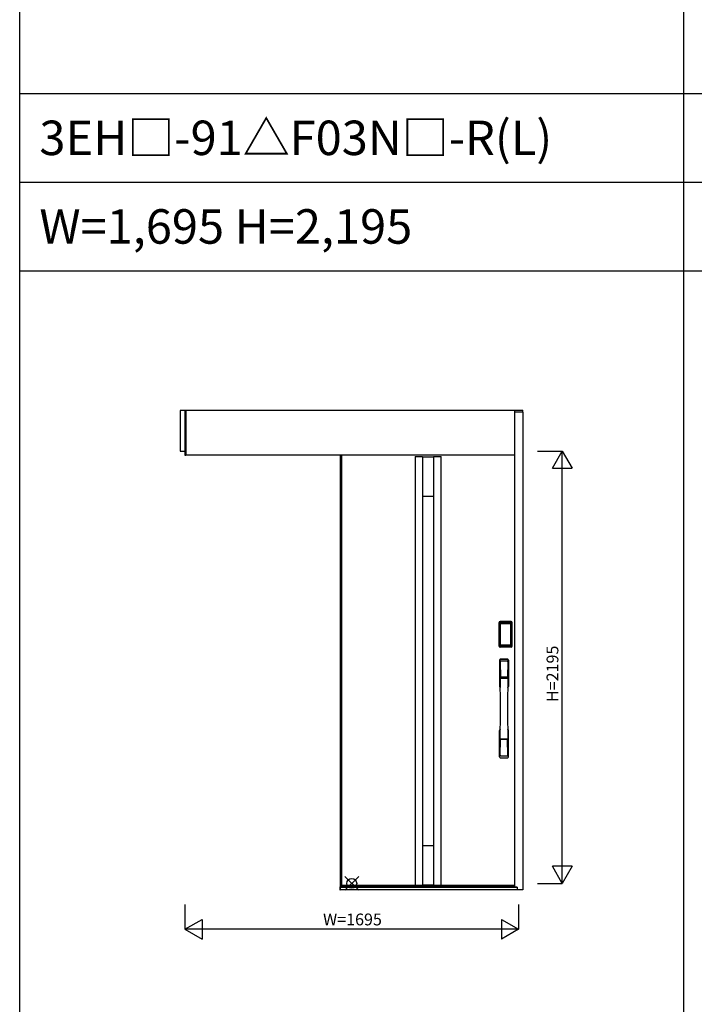
# Model space of a CAD drawing. Extents: x 0 to 27500, y 0 to 20000.
# Drawn here: x 0 to 3428, y 10000 to 15000 of the extents above; entities that cross this region are included whole.
import ezdxf
from ezdxf.enums import TextEntityAlignment as Align

# ---------------------------------------------------------------- set-up
doc = ezdxf.new("R2010")
doc.units = 0
doc.layers.get('0').update_dxf_attribs({"linetype": 'CONTINUOUS'})
for name, color, linetype in [('YKK_A1', 4, 'CONTINUOUS'), ('YKK_A2', 3, 'CONTINUOUS'), ('YKK_F1', 7, 'CONTINUOUS'), ('YKK_IN', 1, 'CONTINUOUS'), ('YKK_N1', 2, 'CONTINUOUS')]:
    doc.layers.add(name, color=color, linetype=linetype)
doc.styles.add('EXTFONT', font='txt.shx', dxfattribs={"height": 60, "bigfont": 'EXTFONT'})

msp = doc.modelspace()

# ---------------------------------------------------------------- linework, layer by layer
at = {"layer": 'YKK_A1'}
for p, q in [((1629, 12789.2), (1629, 10602.2)), ((1629, 10602.2), (2515, 10602.2))]:
    msp.add_line(p, q, dxfattribs=at)
at = {"layer": 'YKK_A1', "linetype": 'ByBlock', "lineweight": -2}
for p, q in [((1635, 12789.2), (1635, 10602.2)), ((2009, 12781.2), (2009, 10604.2)), ((2009, 12781.2), (2047, 12781.2)), ((2047, 12779.7), (2009, 12779.7)), ((2047, 12781.2), (2047, 10604.2)), ((2103, 12779.2), (2047, 12779.2)), ((2103, 12781.2), (2103, 10604.2)), ((2103, 12781.2), (2141, 12781.2)), ((2141, 12779.7), (2103, 12779.7)), ((2141, 10604.2), (2141, 12781.2)), ((2047, 12581.2), (2103, 12581.2)), ((2103, 10804.2), (2047, 10804.2)), ((1635, 10604.2), (2515, 10604.2)), ((2009, 10605.7), (2047, 10605.7)), ((2047, 10606.2), (2103, 10606.2)), ((2103, 10605.7), (2141, 10605.7))]:
    msp.add_line(p, q, dxfattribs=at)
at = {"layer": 'YKK_A2'}
for p, q in [((2557, 13016.2), (815, 13016.2)), ((815, 13016.2), (815, 12809.2)), ((840, 13016.2), (840, 12789.2)), ((845, 13016.3), (845, 12789.2)), ((845, 12789.2), (845, 13016.3)), ((2515, 13016.2), (2515, 10595.6)), ((2515, 13009.2), (2557, 13009.2)), ((2557, 13007.2), (2515, 13007.2)), ((2557, 13007.2), (2557, 13016.3)), ((2557, 13007.2), (2557, 10581.1)), ((815, 12809.2), (840, 12809.2)), ((840, 12789.2), (845, 12789.2)), ((2515, 12789.2), (845, 12789.2)), ((2435.7, 11818.9), (2435.7, 11939.1)), ((2436.9, 11939.1), (2435.7, 11939.1)), ((2435.9, 11818.9), (2435.9, 11939.1)), ((2436.9, 11818.9), (2436.9, 11939.1)), ((2437.5, 11939.1), (2437.5, 11818.9)), ((2437.9, 11818.6), (2437.9, 11939.3)), ((2437.9, 11939.3), (2438.2, 11938.9)), ((2440.7, 11931), (2440.7, 11827.1)), ((2440.7, 11931), (2440.8, 11931)), ((2440.8, 11930.6), (2440.8, 11827.3)), ((2440.8, 11827.3), (2440.8, 11930.6)), ((2442.7, 11930.6), (2440.8, 11930.6)), ((2440.9, 11942.2), (2441.2, 11941.9)), ((2440.9, 11942.2), (2497.1, 11942.2)), ((2441, 11943.2), (2441, 11944.4)), ((2441, 11944.4), (2497, 11944.4)), ((2441, 11944.2), (2497, 11944.2)), ((2497, 11943.2), (2441, 11943.2)), ((2441, 11942.6), (2497, 11942.6)), ((2496.8, 11941.9), (2441.2, 11941.9)), ((2441.5, 11932.8), (2441.3, 11932.5)), ((2441.5, 11932.5), (2441.6, 11932.6)), ((2441.6, 11932.6), (2441.5, 11932.6)), ((2441.6, 11932.6), (2441.7, 11932.7)), ((2442.7, 11827.3), (2442.7, 11930.6)), ((2443.6, 11934.2), (2443.6, 11933.9)), ((2443.6, 11934.2), (2494.4, 11934.2)), ((2494.4, 11933.9), (2443.6, 11933.9)), ((2443.7, 11933.6), (2443.7, 11933.6)), ((2443.7, 11933.6), (2443.7, 11933.5)), ((2494.3, 11933.6), (2443.7, 11933.6)), ((2494.3, 11933.6), (2443.7, 11933.6)), ((2443.7, 11931.7), (2443.7, 11933.5)), ((2443.7, 11933.5), (2494.3, 11933.5)), ((2494.3, 11931.7), (2443.7, 11931.7)), ((2494.3, 11933.6), (2494.3, 11933.5)), ((2494.3, 11933.6), (2494.3, 11933.6)), ((2494.3, 11931.7), (2494.3, 11933.5)), ((2494.4, 11934.2), (2494.4, 11933.9)), ((2495.3, 11827.3), (2495.3, 11930.6)), ((2495.3, 11930.6), (2497.2, 11930.6)), ((2496.4, 11932.6), (2496.3, 11932.7)), ((2496.4, 11932.6), (2496.5, 11932.6)), ((2496.5, 11932.5), (2496.4, 11932.6)), ((2496.5, 11932.8), (2496.7, 11932.5)), ((2497.1, 11942.2), (2496.8, 11941.9)), ((2497, 11943.2), (2497, 11944.4)), ((2497.3, 11931), (2497.2, 11931)), ((2497.2, 11827.3), (2497.2, 11930.6)), ((2497.2, 11827.3), (2497.2, 11930.6)), ((2497.2, 11930.6), (2497.2, 11930.6)), ((2497.3, 11931), (2497.3, 11827.1)), ((2500.1, 11939.3), (2499.8, 11938.9)), ((2500.1, 11818.6), (2500.1, 11939.3)), ((2500.5, 11939.1), (2500.5, 11818.9)), ((2501.1, 11818.9), (2501.1, 11939.1)), ((2501.1, 11939.1), (2502.3, 11939.1)), ((2502.1, 11818.9), (2502.1, 11939.1)), ((2502.3, 11818.9), (2502.3, 11939.1)), ((2436.9, 11818.9), (2435.7, 11818.9)), ((2438.5, 11819.5), (2437.9, 11818.6)), ((2440.7, 11827.1), (2440.8, 11827.1)), ((2442.7, 11827.3), (2440.8, 11827.3)), ((2441.5, 11816.5), (2440.9, 11815.6)), ((2443.5, 11815.6), (2440.9, 11815.6)), ((2497, 11815.4), (2441, 11815.4)), ((2441, 11814.8), (2497, 11814.8)), ((2441, 11814.8), (2441, 11813.6)), ((2497, 11813.8), (2441, 11813.8)), ((2497, 11813.6), (2441, 11813.6)), ((2441.6, 11825.3), (2441.5, 11825.2)), ((2441.5, 11816.5), (2496.5, 11816.5)), ((2441.7, 11825.1), (2441.6, 11825.3)), ((2441.6, 11825.2), (2441.6, 11825.2)), ((2443.2, 11821.7), (2442.9, 11820.6)), ((2443.6, 11824.2), (2494.4, 11824.2)), ((2443.6, 11823.9), (2443.6, 11824.2)), ((2494.4, 11823.9), (2443.6, 11823.9)), ((2443.7, 11826.2), (2494.3, 11826.2)), ((2443.7, 11826.2), (2443.7, 11824.4)), ((2494.3, 11824.4), (2443.7, 11824.4)), ((2443.7, 11824.4), (2443.7, 11824.3)), ((2443.7, 11824.3), (2494.3, 11824.3)), ((2443.7, 11824.3), (2443.7, 11824.2)), ((2443.7, 11824.2), (2494.3, 11824.2)), ((2444, 11815.7), (2444, 11815.9)), ((2444.5, 11816), (2448.5, 11816)), ((2449, 11815.7), (2449, 11815.9)), ((2488.5, 11815.6), (2449.5, 11815.6)), ((2489, 11815.7), (2489, 11815.9)), ((2493.5, 11816), (2489.5, 11816)), ((2494, 11815.7), (2494, 11815.9)), ((2494.3, 11826.2), (2494.3, 11824.4)), ((2494.3, 11824.4), (2494.3, 11824.3)), ((2494.3, 11824.3), (2494.3, 11824.2)), ((2494.4, 11823.9), (2494.4, 11824.2)), ((2494.5, 11815.6), (2497.1, 11815.6)), ((2494.8, 11821.7), (2495.1, 11820.6)), ((2495.3, 11827.3), (2497.2, 11827.3)), ((2496.3, 11825.1), (2496.4, 11825.3)), ((2496.4, 11825.3), (2496.5, 11825.2)), ((2496.4, 11825.2), (2496.4, 11825.2)), ((2496.5, 11816.5), (2497.1, 11815.6)), ((2497, 11814.8), (2497, 11813.6)), ((2497.3, 11827.1), (2497.2, 11827.1)), ((2499.5, 11819.5), (2500.1, 11818.6)), ((2501.1, 11818.9), (2502.3, 11818.9)), ((1629, 10596.1), (1627, 10596.1)), ((1627, 10596.1), (1627, 10581.1)), ((1627, 10581.1), (1629, 10581.1)), ((2514.5, 10596.1), (1629, 10596.1)), ((1629, 10596.1), (1629, 10581.1)), ((1629, 10581.1), (1629, 10596.1)), ((2514.5, 10595.4), (1629, 10595.4)), ((2514.5, 10593.2), (1629, 10593.2)), ((2528, 10592.6), (1629, 10592.6)), ((2557, 10581.1), (1629, 10581.1)), ((2514.5, 10596.1), (2514.5, 10593.2)), ((2528, 10595.6), (2514.5, 10595.6)), ((2528, 10594.6), (2514.5, 10594.6)), ((2528, 10593.3), (2514.5, 10593.3)), ((2528, 10595.6), (2528, 10581.1))]:
    msp.add_line(p, q, dxfattribs=at)
at = {"layer": 'YKK_A2', "linetype": 'Continuous'}
for p, q in [((2438, 11748.4), (2438, 11614.3)), ((2439.6, 11746.6), (2441.8, 11610.8)), ((2441.3, 11739.3), (2442.4, 11661.4)), ((2480.7, 11739.3), (2479.6, 11661.4)), ((2482.4, 11746.6), (2480.2, 11610.8)), ((2484, 11748.4), (2484, 11614.3)), ((2441.5, 11657.3), (2441.5, 11654.3)), ((2441.8, 11654), (2442.8, 11654.2)), ((2442.3, 11658.2), (2479.7, 11658.2)), ((2442.8, 11654.2), (2444.1, 11654.2)), ((2478.7, 11660.5), (2443.3, 11660.5)), ((2477.9, 11654.2), (2444.1, 11654.2)), ((2479.2, 11654.2), (2477.9, 11654.2)), ((2480.2, 11654), (2479.2, 11654.2)), ((2480.5, 11657.3), (2480.4, 11654.3)), ((2438, 11256.1), (2438, 11390.3)), ((2484, 11256.1), (2484, 11390.3)), ((2441.3, 11265.2), (2442.4, 11343.1)), ((2479.5, 11346.3), (2442.5, 11346.3)), ((2478.7, 11344), (2443.3, 11344)), ((2480.7, 11265.2), (2479.6, 11343.1))]:
    msp.add_line(p, q, dxfattribs=at)
at = {"layer": 'YKK_A2'}
for points in [[(2440.9, 11942.2), (2440.6, 11942.2), (2440.2, 11942.2), (2439.9, 11942.1), (2439.6, 11942), (2439.3, 11941.8), (2439, 11941.6), (2438.8, 11941.4), (2438.6, 11941.1), (2438.4, 11940.9), (2438.2, 11940.6), (2438.1, 11940.2), (2438, 11939.9), (2437.9, 11939.6), (2437.9, 11939.3)], [(2438.2, 11938.9), (2438.3, 11939.3), (2438.3, 11939.6), (2438.4, 11939.9), (2438.5, 11940.2), (2438.7, 11940.5), (2438.9, 11940.8), (2439.1, 11941), (2439.4, 11941.3), (2439.6, 11941.5), (2439.9, 11941.6), (2440.2, 11941.7), (2440.6, 11941.8), (2440.9, 11941.9), (2441.2, 11941.9)], [(2438.2, 11938.9), (2438.5, 11938.6), (2438.7, 11938.2), (2439, 11937.7), (2439.2, 11937), (2439.5, 11936.3), (2439.7, 11935.5), (2440, 11934.5), (2440.2, 11933.4), (2440.4, 11932.3), (2440.7, 11931)], [(2443.6, 11934.2), (2443.3, 11934.2), (2443, 11934.1), (2442.7, 11934), (2442.4, 11933.9), (2442.2, 11933.8), (2441.9, 11933.6), (2441.7, 11933.4), (2441.5, 11933.2), (2441.3, 11932.9), (2441.1, 11932.7), (2440.9, 11932.4), (2440.8, 11932.1), (2440.8, 11931.8), (2440.7, 11931.5), (2440.7, 11931.3), (2440.7, 11931)], [(2441.5, 11932.6), (2441.4, 11932.5), (2441.3, 11932.2), (2441.1, 11932), (2441, 11931.7), (2440.9, 11931.4), (2440.8, 11931.1), (2440.8, 11930.8), (2440.8, 11930.6)], [(2440.8, 11930.6), (2440.8, 11930.8), (2440.9, 11931.1), (2440.9, 11931.3), (2440.9, 11931.5), (2441, 11931.6), (2441.1, 11931.8), (2441.1, 11932), (2441.2, 11932.1), (2441.3, 11932.2), (2441.4, 11932.4), (2441.5, 11932.5)], [(2441.3, 11932.5), (2441.2, 11932.3), (2441.1, 11932), (2441.1, 11931.9)], [(2441.2, 11941.9), (2441.5, 11941.6), (2441.7, 11941.1), (2442, 11940.6), (2442.2, 11940), (2442.4, 11939.4), (2442.6, 11938.7), (2442.8, 11938), (2443, 11937.3), (2443.1, 11936.6), (2443.3, 11935.8), (2443.4, 11935), (2443.6, 11934.2)], [(2443.6, 11933.9), (2443.3, 11933.9), (2443, 11933.9), (2442.8, 11933.8), (2442.5, 11933.7), (2442.3, 11933.6), (2442.1, 11933.4), (2441.9, 11933.2), (2441.7, 11933), (2441.5, 11932.8)], [(2443.7, 11933.6), (2443.5, 11933.6), (2443.2, 11933.6), (2442.9, 11933.5), (2442.5, 11933.4), (2442.2, 11933.2), (2441.9, 11933), (2441.7, 11932.8), (2441.5, 11932.6)], [(2441.6, 11932.6), (2441.7, 11932.8), (2441.9, 11932.9), (2442.1, 11933.1), (2442.3, 11933.2), (2442.5, 11933.3), (2442.7, 11933.4), (2443, 11933.5), (2443.2, 11933.5), (2443.4, 11933.6), (2443.7, 11933.6)], [(2441.7, 11932.7), (2441.9, 11932.9), (2442.1, 11933), (2442.3, 11933.1), (2442.5, 11933.2), (2442.7, 11933.3), (2442.9, 11933.4), (2443.2, 11933.4), (2443.4, 11933.5), (2443.7, 11933.5)], [(2442.7, 11930.6), (2442.7, 11930.7), (2442.7, 11930.8), (2442.8, 11930.9), (2442.8, 11931), (2442.8, 11931.1), (2442.9, 11931.2), (2442.9, 11931.3), (2443, 11931.4), (2443.1, 11931.4), (2443.1, 11931.5), (2443.2, 11931.6), (2443.3, 11931.6), (2443.4, 11931.6), (2443.5, 11931.7), (2443.6, 11931.7), (2443.7, 11931.7)], [(2496.4, 11932.6), (2496.3, 11932.8), (2496.1, 11932.9), (2495.9, 11933.1), (2495.7, 11933.2), (2495.5, 11933.3), (2495.3, 11933.4), (2495, 11933.5), (2494.8, 11933.5), (2494.6, 11933.6), (2494.3, 11933.6)], [(2496.5, 11932.6), (2496.3, 11932.8), (2496.1, 11933), (2495.8, 11933.2), (2495.5, 11933.4), (2495.1, 11933.5), (2494.8, 11933.6), (2494.5, 11933.6), (2494.3, 11933.6)], [(2496.3, 11932.7), (2496.1, 11932.9), (2495.9, 11933), (2495.7, 11933.1), (2495.5, 11933.2), (2495.3, 11933.3), (2495, 11933.4), (2494.8, 11933.4), (2494.6, 11933.5), (2494.3, 11933.5)], [(2495.3, 11930.6), (2495.3, 11930.7), (2495.3, 11930.8), (2495.2, 11930.9), (2495.2, 11931), (2495.2, 11931.1), (2495.1, 11931.2), (2495.1, 11931.3), (2495, 11931.4), (2494.9, 11931.4), (2494.9, 11931.5), (2494.8, 11931.6), (2494.7, 11931.6), (2494.6, 11931.6), (2494.5, 11931.7), (2494.4, 11931.7), (2494.3, 11931.7)], [(2496.8, 11941.9), (2496.5, 11941.6), (2496.3, 11941.1), (2496, 11940.6), (2495.8, 11940), (2495.6, 11939.4), (2495.4, 11938.7), (2495.2, 11938), (2495, 11937.3), (2494.9, 11936.6), (2494.7, 11935.8), (2494.6, 11935), (2494.4, 11934.2)], [(2494.4, 11934.2), (2494.7, 11934.2), (2495, 11934.1), (2495.3, 11934), (2495.6, 11933.9), (2495.8, 11933.8), (2496.1, 11933.6), (2496.3, 11933.4), (2496.5, 11933.2), (2496.7, 11932.9), (2496.9, 11932.7), (2497, 11932.4), (2497.2, 11932.1), (2497.2, 11931.8), (2497.3, 11931.5), (2497.3, 11931.3), (2497.3, 11931)], [(2494.4, 11933.9), (2494.7, 11933.9), (2494.9, 11933.9), (2495.2, 11933.8), (2495.4, 11933.7), (2495.7, 11933.6), (2495.9, 11933.4), (2496.1, 11933.2), (2496.3, 11933), (2496.5, 11932.8)], [(2497.2, 11930.6), (2497.2, 11930.8), (2497.2, 11931.1), (2497.1, 11931.4), (2497, 11931.7), (2496.9, 11932), (2496.7, 11932.2), (2496.6, 11932.5), (2496.5, 11932.6)], [(2497.2, 11930.6), (2497.2, 11930.8), (2497.1, 11931.1), (2497.1, 11931.3), (2497, 11931.5), (2497, 11931.6), (2496.9, 11931.8), (2496.9, 11932), (2496.8, 11932.1), (2496.7, 11932.2), (2496.6, 11932.4), (2496.5, 11932.5)], [(2496.7, 11932.5), (2496.8, 11932.3), (2496.9, 11932), (2496.9, 11931.9)], [(2499.8, 11938.9), (2499.7, 11939.3), (2499.7, 11939.6), (2499.6, 11939.9), (2499.5, 11940.2), (2499.3, 11940.5), (2499.1, 11940.8), (2498.9, 11941), (2498.6, 11941.3), (2498.4, 11941.5), (2498.1, 11941.6), (2497.8, 11941.7), (2497.4, 11941.8), (2497.1, 11941.9), (2496.8, 11941.9)], [(2497.1, 11942.2), (2497.4, 11942.2), (2497.8, 11942.2), (2498.1, 11942.1), (2498.4, 11942), (2498.7, 11941.8), (2499, 11941.6), (2499.2, 11941.4), (2499.4, 11941.1), (2499.6, 11940.9), (2499.8, 11940.6), (2499.9, 11940.2), (2500, 11939.9), (2500.1, 11939.6), (2500.1, 11939.3)], [(2499.8, 11938.9), (2499.5, 11938.6), (2499.3, 11938.2), (2499, 11937.7), (2498.8, 11937), (2498.5, 11936.3), (2498.3, 11935.5), (2498, 11934.5), (2497.8, 11933.4), (2497.6, 11932.3), (2497.3, 11931)], [(2437.9, 11818.6), (2437.9, 11818.2), (2438, 11817.9), (2438.1, 11817.6), (2438.2, 11817.3), (2438.4, 11817), (2438.6, 11816.7), (2438.8, 11816.5), (2439, 11816.2), (2439.3, 11816), (2439.6, 11815.9), (2439.9, 11815.8), (2440.2, 11815.7), (2440.5, 11815.6), (2440.9, 11815.6)], [(2440.7, 11827.1), (2440.5, 11825.9), (2440.3, 11824.9), (2440.1, 11823.9), (2439.8, 11823.1), (2439.6, 11822.3), (2439.4, 11821.5), (2439.2, 11820.9), (2439, 11820.4), (2438.8, 11819.9), (2438.5, 11819.5)], [(2438.5, 11819.5), (2438.6, 11819.2), (2438.6, 11818.9), (2438.7, 11818.5), (2438.8, 11818.2), (2439, 11818), (2439.2, 11817.7), (2439.4, 11817.4), (2439.7, 11817.2), (2439.9, 11817), (2440.2, 11816.9), (2440.5, 11816.7), (2440.9, 11816.6), (2441.2, 11816.6), (2441.5, 11816.5)], [(2440.7, 11827.1), (2440.7, 11826.7), (2440.7, 11826.4), (2440.8, 11826.1), (2440.9, 11825.8), (2441, 11825.5), (2441.2, 11825.2)], [(2441.6, 11825.3), (2441.4, 11825.5), (2441.2, 11825.7), (2441.1, 11825.9), (2441, 11826.2), (2440.9, 11826.4), (2440.9, 11826.7), (2440.8, 11827), (2440.8, 11827.3)], [(2440.8, 11827.3), (2440.8, 11827.1), (2440.8, 11826.8), (2440.9, 11826.5), (2441, 11826.2), (2441.1, 11825.9), (2441.3, 11825.6), (2441.4, 11825.4), (2441.5, 11825.2)], [(2441.2, 11825.2), (2441.4, 11825), (2441.6, 11824.8), (2441.8, 11824.6), (2442, 11824.4), (2442.2, 11824.3), (2442.4, 11824.2), (2442.6, 11824.1), (2442.8, 11824), (2443, 11824), (2443.2, 11823.9), (2443.4, 11823.9), (2443.6, 11823.9)], [(2441.5, 11825.2), (2441.7, 11825.1), (2441.9, 11824.8), (2442.2, 11824.6), (2442.5, 11824.5), (2442.9, 11824.4), (2443.2, 11824.3), (2443.5, 11824.2), (2443.7, 11824.2)], [(2442.9, 11820.6), (2442.7, 11819.6), (2442.4, 11818.7), (2442.1, 11817.8), (2441.8, 11817.1), (2441.5, 11816.5)], [(2443.7, 11824.3), (2443.4, 11824.3), (2443.1, 11824.3), (2442.8, 11824.4), (2442.6, 11824.5), (2442.3, 11824.6), (2442, 11824.8), (2441.8, 11825), (2441.6, 11825.3)], [(2441.6, 11825.2), (2441.8, 11825), (2441.9, 11824.8), (2442.1, 11824.6), (2442.3, 11824.5), (2442.5, 11824.4), (2442.7, 11824.3), (2442.9, 11824.3), (2443.1, 11824.2), (2443.3, 11824.2), (2443.4, 11824.2), (2443.6, 11824.2)], [(2443.7, 11824.4), (2443.5, 11824.4), (2443.2, 11824.4), (2443, 11824.5), (2442.8, 11824.5), (2442.5, 11824.6), (2442.3, 11824.7), (2442.1, 11824.8), (2441.9, 11825), (2441.7, 11825.1)], [(2443.7, 11826.2), (2443.6, 11826.2), (2443.5, 11826.2), (2443.4, 11826.2), (2443.3, 11826.2), (2443.2, 11826.3), (2443.2, 11826.3), (2443.1, 11826.4), (2443, 11826.5), (2443, 11826.5), (2442.9, 11826.6), (2442.8, 11826.7), (2442.8, 11826.8), (2442.8, 11826.9), (2442.7, 11827), (2442.7, 11827.1), (2442.7, 11827.3)], [(2443.6, 11823.9), (2443.4, 11822.8), (2443.2, 11821.7)], [(2444, 11815.7), (2443.9, 11815.6), (2443.9, 11815.6), (2443.9, 11815.6), (2443.9, 11815.6), (2443.8, 11815.6), (2443.7, 11815.6), (2443.7, 11815.6), (2443.6, 11815.6), (2443.5, 11815.6), (2443.5, 11815.6)], [(2444.5, 11816), (2444.4, 11816), (2444.3, 11816), (2444.3, 11816), (2444.2, 11816), (2444.1, 11816), (2444.1, 11816), (2444, 11816), (2444, 11815.9), (2444, 11815.9), (2444, 11815.9)], [(2449, 11815.9), (2449, 11815.9), (2449, 11815.9), (2448.9, 11816), (2448.9, 11816), (2448.9, 11816), (2448.8, 11816), (2448.7, 11816), (2448.7, 11816), (2448.6, 11816), (2448.5, 11816)], [(2449.5, 11815.6), (2449.5, 11815.6), (2449.4, 11815.6), (2449.3, 11815.6), (2449.3, 11815.6), (2449.2, 11815.6), (2449.1, 11815.6), (2449.1, 11815.6), (2449.1, 11815.6), (2449, 11815.6), (2449, 11815.7)], [(2488.5, 11815.6), (2488.5, 11815.6), (2488.6, 11815.6), (2488.7, 11815.6), (2488.7, 11815.6), (2488.8, 11815.6), (2488.9, 11815.6), (2488.9, 11815.6), (2488.9, 11815.6), (2488.9, 11815.6), (2489, 11815.7)], [(2489, 11815.9), (2489, 11815.9), (2489, 11815.9), (2489, 11816), (2489.1, 11816), (2489.1, 11816), (2489.2, 11816), (2489.3, 11816), (2489.3, 11816), (2489.4, 11816), (2489.5, 11816)], [(2493.5, 11816), (2493.6, 11816), (2493.7, 11816), (2493.7, 11816), (2493.8, 11816), (2493.9, 11816), (2493.9, 11816), (2493.9, 11816), (2494, 11815.9), (2494, 11815.9), (2494, 11815.9)], [(2494, 11815.7), (2494, 11815.6), (2494.1, 11815.6), (2494.1, 11815.6), (2494.1, 11815.6), (2494.2, 11815.6), (2494.3, 11815.6), (2494.3, 11815.6), (2494.4, 11815.6), (2494.5, 11815.6), (2494.5, 11815.6)], [(2494.3, 11826.2), (2494.4, 11826.2), (2494.5, 11826.2), (2494.6, 11826.2), (2494.7, 11826.2), (2494.7, 11826.3), (2494.8, 11826.3), (2494.9, 11826.4), (2495, 11826.5), (2495, 11826.5), (2495.1, 11826.6), (2495.1, 11826.7), (2495.2, 11826.8), (2495.2, 11826.9), (2495.3, 11827), (2495.3, 11827.1), (2495.3, 11827.3)], [(2494.3, 11824.3), (2494.6, 11824.3), (2494.9, 11824.3), (2495.1, 11824.4), (2495.4, 11824.5), (2495.7, 11824.6), (2495.9, 11824.8), (2496.2, 11825), (2496.4, 11825.3)], [(2494.3, 11824.2), (2494.5, 11824.2), (2494.8, 11824.3), (2495.1, 11824.4), (2495.4, 11824.5), (2495.8, 11824.6), (2496, 11824.8), (2496.3, 11825.1), (2496.5, 11825.2)], [(2494.3, 11824.4), (2494.5, 11824.4), (2494.8, 11824.4), (2495, 11824.5), (2495.2, 11824.5), (2495.5, 11824.6), (2495.7, 11824.7), (2495.9, 11824.8), (2496.1, 11825), (2496.3, 11825.1)], [(2496.8, 11825.2), (2496.6, 11825), (2496.4, 11824.8), (2496.2, 11824.6), (2496, 11824.4), (2495.8, 11824.3), (2495.6, 11824.2), (2495.4, 11824.1), (2495.2, 11824), (2495, 11824), (2494.8, 11823.9), (2494.6, 11823.9), (2494.4, 11823.9)], [(2496.4, 11825.2), (2496.2, 11825), (2496.1, 11824.8), (2495.9, 11824.6), (2495.7, 11824.5), (2495.5, 11824.4), (2495.3, 11824.3), (2495.1, 11824.3), (2494.9, 11824.2), (2494.7, 11824.2), (2494.6, 11824.2), (2494.4, 11824.2)], [(2494.4, 11823.9), (2494.6, 11822.8), (2494.8, 11821.7)], [(2495.1, 11820.6), (2495.3, 11819.6), (2495.6, 11818.7), (2495.9, 11817.8), (2496.2, 11817.1), (2496.5, 11816.5)], [(2496.4, 11825.3), (2496.6, 11825.5), (2496.7, 11825.7), (2496.9, 11825.9), (2497, 11826.2), (2497, 11826.4), (2497.1, 11826.7), (2497.2, 11827), (2497.2, 11827.3)], [(2496.5, 11825.2), (2496.5, 11825.4), (2496.7, 11825.6), (2496.9, 11825.9), (2497, 11826.2), (2497.1, 11826.5), (2497.2, 11826.8), (2497.2, 11827.1), (2497.2, 11827.3)], [(2499.5, 11819.5), (2499.4, 11819.2), (2499.4, 11818.9), (2499.3, 11818.5), (2499.2, 11818.2), (2499, 11818), (2498.8, 11817.7), (2498.6, 11817.4), (2498.3, 11817.2), (2498.1, 11817), (2497.8, 11816.9), (2497.5, 11816.7), (2497.1, 11816.6), (2496.8, 11816.6), (2496.5, 11816.5)], [(2497.3, 11827.1), (2497.3, 11826.7), (2497.3, 11826.4), (2497.2, 11826.1), (2497.1, 11825.8), (2497, 11825.5), (2496.8, 11825.2)], [(2500.1, 11818.6), (2500.1, 11818.2), (2500, 11817.9), (2499.9, 11817.6), (2499.8, 11817.3), (2499.6, 11817), (2499.4, 11816.7), (2499.2, 11816.5), (2499, 11816.2), (2498.7, 11816), (2498.4, 11815.9), (2498.1, 11815.8), (2497.8, 11815.7), (2497.4, 11815.6), (2497.1, 11815.6)], [(2497.3, 11827.1), (2497.5, 11825.9), (2497.7, 11824.9), (2497.9, 11823.9), (2498.2, 11823.1), (2498.4, 11822.3), (2498.6, 11821.5), (2498.8, 11820.9), (2499, 11820.4), (2499.2, 11819.9), (2499.5, 11819.5)]]:
    msp.add_lwpolyline(points, dxfattribs=at)
for centre, radius, start, end in [((2441, 11939.1), 5.3, 90, 180), ((2441, 11939.1), 5.09, 90, 180), ((2441, 11939.1), 4.11, 90, 180), ((2441, 11939.1), 3.5, 90, 180), ((2497, 11939.1), 5.3, 0, 90), ((2497, 11939.1), 5.09, 0, 90), ((2497, 11939.1), 4.11, 0, 90), ((2497, 11939.1), 3.5, 0, 90), ((2441, 11818.9), 5.3, 180, 270), ((2441, 11818.9), 5.09, 180, 270), ((2441, 11818.9), 4.11, 180, 270), ((2441, 11818.9), 3.5, 180, 270), ((2497, 11818.9), 5.3, 270, 0), ((2497, 11818.9), 5.09, 270, 0), ((2497, 11818.9), 4.11, 270, 0), ((2497, 11818.9), 3.5, 270, 0)]:
    msp.add_arc(centre, radius, start, end, dxfattribs=at)
at = {"layer": 'YKK_A2', "linetype": 'Continuous'}
for centre, radius, start, end in [((2442, 11748.4), 4, 95, 180), ((2461, 11531.3), 222, 85, 95), ((2461, 11565.6), 185.1, 84.1825, 95.8175), ((2480, 11748.4), 4, 0, 85), ((2442.6, 11746.7), 3.04, 97.2773, 182.6026), ((2444.3, 11739.3), 2.98, 95.2266, 180.1907), ((2461, 11452.6), 290.2, 86.6397, 93.3603), ((2477.7, 11739.3), 2.98, 359.8093, 84.7734), ((2479.4, 11746.7), 3.04, 357.3974, 82.7227), ((2442.4, 11657.3), 0.896, 99.5321, 180.2642), ((2441.9, 11654.3), 0.301, 180.3696, 264.3107), ((-8505.6, 11502.1), 10948.3, 359.18905, 0.79313), ((2441.9, 11653.7), 0.306, 97.644, 180.4004), ((2443.3, 11661.4), 0.904, 180.244, 269.6353), ((2478.7, 11661.4), 0.904, 270.3647, 359.756), ((13427.6, 11502.1), 10948.3, 179.20687, 180.81095), ((2479.6, 11657.3), 0.896, 359.7358, 80.4679), ((2480.1, 11654.3), 0.301, 275.6893, 359.6304), ((2480.1, 11653.7), 0.306, 359.5996, 82.356), ((2441, 11614.3), 3, 180, 258.538), ((2466.6, 11627.9), 31, 212.2942, 217.1634), ((2436.8, 11610.6), 4.98, 349.7909, 2.8878), ((2442.7, 11609.7), 0.987, 179.5815, 229.6541), ((2479.3, 11609.7), 0.987, 310.3459, 0.4185), ((2455.4, 11627.9), 31, 322.8366, 327.7058), ((2485.2, 11610.6), 4.98, 177.1122, 190.2091), ((2481, 11614.3), 3, 281.462, 0), ((2441, 11390.3), 3, 101.462, 180), ((2460.6, 11380.6), 23.8, 141.109, 148.1125), ((2461.4, 11380.6), 23.8, 31.8875, 38.891), ((2481, 11390.3), 3, 0, 78.538), ((2442.4, 11347.2), 0.903, 179.9347, 274.1829), ((2443.3, 11343.1), 0.904, 90.3647, 179.756), ((2478.7, 11343.1), 0.904, 0.244, 89.6353), ((2479.6, 11347.2), 0.903, 265.8171, 0.0653), ((2442, 11256.1), 4, 180, 265), ((2444.3, 11265.2), 2.98, 179.8093, 264.7734), ((2461, 11473.3), 222, 265, 275), ((2461, 11551.9), 290.2, 266.6397, 273.3603), ((2477.7, 11265.2), 2.98, 275.2266, 0.1907), ((2480, 11256.1), 4, 275, 0)]:
    msp.add_arc(centre, radius, start, end, dxfattribs=at)
at = {"layer": 'YKK_F1', "color": 7}
for p, q in [((0, 0), (0, 20000)), ((3375, 0), (3375, 19500)), ((0, 14625), (20250, 14625)), ((0, 14175), (20250, 14175)), ((0, 13725), (20250, 13725))]:
    msp.add_line(p, q, dxfattribs=at)
at = {"layer": 'YKK_IN', "linetype": 'Continuous'}
for p, q in [((1722.9, 10578.9), (1652.1, 10649.6)), ((1722.9, 10649.6), (1652.1, 10578.9))]:
    msp.add_line(p, q, dxfattribs=at)
msp.add_circle((1687.5, 10614.2), 25, dxfattribs=at)
at = {"layer": 'YKK_N1', "linetype": 'Continuous'}
for p, q in [((2632, 12809.2), (2757, 12809.2)), ((2707, 12722.6), (2757, 12809.2)), ((2757, 10614.2), (2757, 12809.2)), ((2757, 12809.2), (2807, 12722.6)), ((2707, 12722.6), (2807, 12722.6)), ((2757, 10614.2), (2707, 10700.9)), ((2807, 10700.9), (2707, 10700.9)), ((2807, 10700.9), (2757, 10614.2)), ((2632, 10614.2), (2757, 10614.2)), ((840, 10506.1), (840, 10381.1)), ((2535, 10506.1), (2535, 10381.1)), ((840, 10381.1), (926.6, 10431.1)), ((926.6, 10431.1), (926.6, 10331.1)), ((2448.4, 10431.1), (2448.4, 10331.1)), ((2448.4, 10431.1), (2535, 10381.1)), ((2535, 10381.1), (840, 10381.1)), ((840, 10381.1), (926.6, 10331.1)), ((2535, 10381.1), (2448.4, 10331.1))]:
    msp.add_line(p, q, dxfattribs=at)

# ---------------------------------------------------------------- texts
at = {"style": 'EXTFONT'}
for s, p in [('3EH□-91△F03N□-R(L)', (100, 14312.5)), ('W=1,695 H=2,195', (100, 13862.5))]:
    msp.add_text(s, height=175, dxfattribs=at).set_placement(p)
at = {"layer": 'YKK_N1', "linetype": 'Continuous'}
msp.add_text('H=2195', height=60, rotation=90, dxfattribs=at).set_placement((2715, 11678.2), align=Align.MIDDLE)
msp.add_text('W=1695', height=60, dxfattribs=at).set_placement((1691, 10423.1), align=Align.MIDDLE)

doc.saveas('drawing.dxf')
